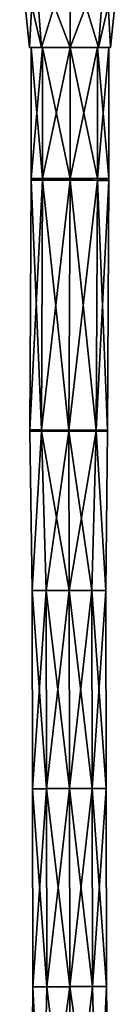
# Model space of a CAD drawing. Units: millimetres. Extents: x -52 to 189, y -452 to 452.
# Drawn here: x 170 to 186, y -53 to 104 of the extents above; entities that cross this region are included whole.
import ezdxf

# ---------------------------------------------------------------- set-up
doc = ezdxf.new("R2010")
doc.units = ezdxf.units.MM
doc.header["$LTSCALE"] = 17.087905
for name, color, linetype in [('1021', 7, 'CONTINUOUS'), ('1022', 7, 'CONTINUOUS'), ('1024', 7, 'CONTINUOUS'), ('1034', 7, 'CONTINUOUS'), ('1035', 7, 'CONTINUOUS'), ('1036', 7, 'CONTINUOUS'), ('1037', 7, 'CONTINUOUS'), ('1038', 7, 'CONTINUOUS'), ('1039', 7, 'CONTINUOUS'), ('1040', 7, 'CONTINUOUS'), ('1041', 7, 'CONTINUOUS'), ('1042', 7, 'CONTINUOUS'), ('1043', 7, 'CONTINUOUS')]:
    doc.layers.add(name, color=color, linetype=linetype)

msp = doc.modelspace()

# ---------------------------------------------------------------- linework, layer by layer
at = {"layer": '1021', "linetype": 'CONTINUOUS'}
for points in [[(171.51, 99.18, 58.06), (173.39, 99.18, 53.52), (171.75, 99.18, 58.06), (171.51, 99.18, 58.06)], [(173.39, 99.18, 62.61), (171.51, 99.18, 58.06), (171.75, 99.18, 58.06), (173.39, 99.18, 62.61)], [(171.75, 99.18, 58.06), (173.39, 99.18, 53.52), (173.56, 99.18, 53.7), (171.75, 99.18, 58.06)], [(173.56, 99.18, 62.43), (173.39, 99.18, 62.61), (171.75, 99.18, 58.06), (173.56, 99.18, 62.43)], [(177.93, 99.18, 64.49), (173.39, 99.18, 62.61), (177.93, 99.18, 64.24), (177.93, 99.18, 64.49)], [(173.39, 99.18, 53.52), (177.93, 99.18, 51.64), (173.56, 99.18, 53.7), (173.39, 99.18, 53.52)], [(177.93, 99.18, 64.24), (173.39, 99.18, 62.61), (173.56, 99.18, 62.43), (177.93, 99.18, 64.24)], [(173.56, 99.18, 53.7), (177.93, 99.18, 51.64), (177.93, 99.18, 51.89), (173.56, 99.18, 53.7)], [(182.47, 99.18, 62.61), (177.93, 99.18, 64.49), (182.29, 99.18, 62.43), (182.47, 99.18, 62.61)], [(177.93, 99.18, 64.49), (177.93, 99.18, 64.24), (182.29, 99.18, 62.43), (177.93, 99.18, 64.49)], [(177.93, 99.18, 51.64), (182.47, 99.18, 53.52), (177.93, 99.18, 51.89), (177.93, 99.18, 51.64)], [(177.93, 99.18, 51.89), (182.47, 99.18, 53.52), (182.29, 99.18, 53.7), (177.93, 99.18, 51.89)], [(184.1, 99.18, 58.06), (182.47, 99.18, 62.61), (182.29, 99.18, 62.43), (184.1, 99.18, 58.06)], [(182.29, 99.18, 53.7), (182.47, 99.18, 53.52), (184.1, 99.18, 58.06), (182.29, 99.18, 53.7)], [(184.35, 99.18, 58.06), (182.47, 99.18, 62.61), (184.1, 99.18, 58.06), (184.35, 99.18, 58.06)], [(182.47, 99.18, 53.52), (184.35, 99.18, 58.06), (184.1, 99.18, 58.06), (182.47, 99.18, 53.52)]]:
    msp.add_3dface(points, dxfattribs=at)
at = {"layer": '1022', "linetype": 'CONTINUOUS'}
for points in [[(177.93, 99.18, 64.49), (182.47, 99.18, 62.61), (177.93, 114.08, 66.06), (177.93, 99.18, 64.49)], [(177.93, 114.08, 66.06), (182.47, 99.18, 62.61), (183.58, 114.08, 63.71), (177.93, 114.08, 66.06)], [(182.47, 99.18, 53.52), (177.93, 99.18, 51.64), (183.58, 114.08, 52.4), (182.47, 99.18, 53.52)], [(183.58, 114.08, 52.4), (177.93, 99.18, 51.64), (177.93, 114.08, 50.06), (183.58, 114.08, 52.4)], [(182.47, 99.18, 62.61), (184.35, 99.18, 58.06), (183.58, 114.08, 63.71), (182.47, 99.18, 62.61)], [(184.35, 99.18, 58.06), (182.47, 99.18, 53.52), (185.93, 114.08, 58.06), (184.35, 99.18, 58.06)], [(185.93, 114.08, 58.06), (182.47, 99.18, 53.52), (183.58, 114.08, 52.4), (185.93, 114.08, 58.06)], [(183.58, 114.08, 63.71), (184.35, 99.18, 58.06), (185.93, 114.08, 58.06), (183.58, 114.08, 63.71)]]:
    msp.add_3dface(points, dxfattribs=at)
at = {"layer": '1024', "linetype": 'CONTINUOUS'}
for points in [[(171.51, 99.18, 58.06), (173.39, 99.18, 62.61), (169.93, 114.08, 58.06), (171.51, 99.18, 58.06)], [(172.27, 114.08, 52.4), (171.51, 99.18, 58.06), (169.93, 114.08, 58.06), (172.27, 114.08, 52.4)], [(169.93, 114.08, 58.06), (173.39, 99.18, 62.61), (172.27, 114.08, 63.71), (169.93, 114.08, 58.06)], [(173.39, 99.18, 53.52), (171.51, 99.18, 58.06), (172.27, 114.08, 52.4), (173.39, 99.18, 53.52)], [(173.39, 99.18, 62.61), (177.93, 99.18, 64.49), (172.27, 114.08, 63.71), (173.39, 99.18, 62.61)], [(177.93, 99.18, 64.49), (177.93, 114.08, 66.06), (172.27, 114.08, 63.71), (177.93, 99.18, 64.49)], [(177.93, 114.08, 50.06), (173.39, 99.18, 53.52), (172.27, 114.08, 52.4), (177.93, 114.08, 50.06)], [(177.93, 99.18, 51.64), (173.39, 99.18, 53.52), (177.93, 114.08, 50.06), (177.93, 99.18, 51.64)]]:
    msp.add_3dface(points, dxfattribs=at)
at = {"layer": '1034', "linetype": 'CONTINUOUS'}
for points in [[(177.78, 12.73, 64.26), (181.41, 12.74, 63.08), (177.74, 38.09, 64.26), (177.78, 12.73, 64.26)], [(177.74, 38.09, 64.26), (181.41, 12.74, 63.08), (182.11, 38.09, 62.45), (177.74, 38.09, 64.26)], [(182.11, 38.09, 53.71), (177.78, 12.73, 51.91), (177.74, 38.08, 51.91), (182.11, 38.09, 53.71)], [(181.41, 12.73, 53.09), (177.78, 12.73, 51.91), (182.11, 38.09, 53.71), (181.41, 12.73, 53.09)], [(181.41, 12.74, 63.08), (183.65, 12.74, 60), (182.11, 38.09, 62.45), (181.41, 12.74, 63.08)], [(183.65, 12.74, 56.18), (181.41, 12.73, 53.09), (182.11, 38.09, 53.71), (183.65, 12.74, 56.18)], [(182.11, 38.09, 62.45), (183.65, 12.74, 60), (183.91, 38.1, 58.08), (182.11, 38.09, 62.45)], [(183.91, 38.1, 58.08), (183.65, 12.74, 56.18), (182.11, 38.09, 53.71), (183.91, 38.1, 58.08)], [(183.65, 12.74, 60), (183.65, 12.74, 56.18), (183.91, 38.1, 58.08), (183.65, 12.74, 60)], [(177.78, 12.73, 64.26), (181.46, -18.79, 63.09), (181.41, 12.74, 63.08), (177.78, 12.73, 64.26)], [(177.83, -18.8, 64.27), (181.46, -18.79, 63.09), (177.78, 12.73, 64.26), (177.83, -18.8, 64.27)], [(181.41, 12.73, 53.09), (177.83, -18.8, 51.92), (177.78, 12.73, 51.91), (181.41, 12.73, 53.09)], [(181.46, -18.79, 53.1), (177.83, -18.8, 51.92), (181.41, 12.73, 53.09), (181.46, -18.79, 53.1)], [(181.46, -18.79, 63.09), (183.7, -18.79, 60.01), (181.41, 12.74, 63.08), (181.46, -18.79, 63.09)], [(181.41, 12.74, 63.08), (183.7, -18.79, 60.01), (183.65, 12.74, 60), (181.41, 12.74, 63.08)], [(183.65, 12.74, 56.18), (181.46, -18.79, 53.1), (181.41, 12.73, 53.09), (183.65, 12.74, 56.18)], [(183.7, -18.79, 56.19), (181.46, -18.79, 53.1), (183.65, 12.74, 56.18), (183.7, -18.79, 56.19)], [(183.7, -18.79, 60.01), (183.7, -18.79, 56.19), (183.65, 12.74, 60), (183.7, -18.79, 60.01)], [(183.65, 12.74, 60), (183.7, -18.79, 56.19), (183.65, 12.74, 56.18), (183.65, 12.74, 60)], [(177.83, -18.8, 64.27), (181.51, -50.32, 63.1), (181.46, -18.79, 63.09), (177.83, -18.8, 64.27)], [(181.46, -18.79, 53.1), (177.88, -50.33, 51.93), (177.83, -18.8, 51.92), (181.46, -18.79, 53.1)], [(177.88, -50.32, 64.28), (181.51, -50.32, 63.1), (177.83, -18.8, 64.27), (177.88, -50.32, 64.28)], [(181.51, -50.32, 53.11), (177.88, -50.33, 51.93), (181.46, -18.79, 53.1), (181.51, -50.32, 53.11)], [(181.51, -50.32, 63.1), (183.75, -50.31, 60.02), (181.46, -18.79, 63.09), (181.51, -50.32, 63.1)], [(181.46, -18.79, 63.09), (183.75, -50.31, 60.02), (183.7, -18.79, 60.01), (181.46, -18.79, 63.09)], [(183.7, -18.79, 56.19), (181.51, -50.32, 53.11), (181.46, -18.79, 53.1), (183.7, -18.79, 56.19)], [(183.75, -50.32, 56.2), (181.51, -50.32, 53.11), (183.7, -18.79, 56.19), (183.75, -50.32, 56.2)], [(183.75, -50.31, 60.02), (183.75, -50.32, 56.2), (183.7, -18.79, 60.01), (183.75, -50.31, 60.02)], [(183.7, -18.79, 60.01), (183.75, -50.32, 56.2), (183.7, -18.79, 56.19), (183.7, -18.79, 60.01)], [(181.51, -50.32, 53.11), (177.93, -81.82, 51.94), (177.88, -50.33, 51.93), (181.51, -50.32, 53.11)], [(177.93, -81.82, 64.29), (182.29, -81.82, 62.49), (177.88, -50.32, 64.28), (177.93, -81.82, 64.29)], [(177.88, -50.32, 64.28), (182.29, -81.82, 62.49), (181.51, -50.32, 63.1), (177.88, -50.32, 64.28)], [(182.29, -81.82, 53.75), (177.93, -81.82, 51.94), (181.51, -50.32, 53.11), (182.29, -81.82, 53.75)], [(181.51, -50.32, 63.1), (182.29, -81.82, 62.49), (183.75, -50.31, 60.02), (181.51, -50.32, 63.1)], [(183.75, -50.32, 56.2), (182.29, -81.82, 53.75), (181.51, -50.32, 53.11), (183.75, -50.32, 56.2)], [(182.29, -81.82, 62.49), (184.1, -81.82, 58.12), (183.75, -50.31, 60.02), (182.29, -81.82, 62.49)], [(184.1, -81.82, 58.12), (182.29, -81.82, 53.75), (183.75, -50.32, 56.2), (184.1, -81.82, 58.12)], [(183.75, -50.31, 60.02), (184.1, -81.82, 58.12), (183.75, -50.32, 56.2), (183.75, -50.31, 60.02)]]:
    msp.add_3dface(points, dxfattribs=at)
at = {"layer": '1035', "linetype": 'CONTINUOUS'}
for points in [[(171.91, 12.72, 56.18), (171.91, 12.72, 60), (171.56, 38.08, 58.08), (171.91, 12.72, 56.18)], [(173.37, 38.08, 53.71), (171.91, 12.72, 56.18), (171.56, 38.08, 58.08), (173.37, 38.08, 53.71)], [(171.56, 38.08, 58.08), (171.91, 12.72, 60), (173.37, 38.08, 62.45), (171.56, 38.08, 58.08)], [(174.15, 12.72, 53.09), (171.91, 12.72, 56.18), (173.37, 38.08, 53.71), (174.15, 12.72, 53.09)], [(171.91, 12.72, 60), (174.15, 12.72, 63.08), (173.37, 38.08, 62.45), (171.91, 12.72, 60)], [(177.78, 12.73, 64.26), (177.74, 38.09, 64.26), (173.37, 38.08, 62.45), (177.78, 12.73, 64.26)], [(174.15, 12.72, 63.08), (177.78, 12.73, 64.26), (173.37, 38.08, 62.45), (174.15, 12.72, 63.08)], [(177.74, 38.08, 51.91), (174.15, 12.72, 53.09), (173.37, 38.08, 53.71), (177.74, 38.08, 51.91)], [(177.74, 38.08, 51.91), (177.78, 12.73, 51.91), (174.15, 12.72, 53.09), (177.74, 38.08, 51.91)], [(171.96, -18.81, 56.19), (171.96, -18.81, 60.01), (171.91, 12.72, 56.18), (171.96, -18.81, 56.19)], [(174.15, 12.72, 53.09), (171.96, -18.81, 56.19), (171.91, 12.72, 56.18), (174.15, 12.72, 53.09)], [(171.96, -18.81, 60.01), (174.2, -18.8, 63.09), (171.91, 12.72, 60), (171.96, -18.81, 60.01)], [(171.91, 12.72, 56.18), (171.96, -18.81, 60.01), (171.91, 12.72, 60), (171.91, 12.72, 56.18)], [(171.91, 12.72, 60), (174.2, -18.8, 63.09), (174.15, 12.72, 63.08), (171.91, 12.72, 60)], [(174.2, -18.81, 53.1), (171.96, -18.81, 56.19), (174.15, 12.72, 53.09), (174.2, -18.81, 53.1)], [(177.83, -18.8, 64.27), (177.78, 12.73, 64.26), (174.15, 12.72, 63.08), (177.83, -18.8, 64.27)], [(177.78, 12.73, 51.91), (174.2, -18.81, 53.1), (174.15, 12.72, 53.09), (177.78, 12.73, 51.91)], [(174.2, -18.8, 63.09), (177.83, -18.8, 64.27), (174.15, 12.72, 63.08), (174.2, -18.8, 63.09)], [(177.78, 12.73, 51.91), (177.83, -18.8, 51.92), (174.2, -18.81, 53.1), (177.78, 12.73, 51.91)], [(171.96, -18.81, 60.01), (174.25, -50.33, 63.1), (174.2, -18.8, 63.09), (171.96, -18.81, 60.01)], [(174.2, -18.81, 53.1), (172.01, -50.33, 56.2), (171.96, -18.81, 56.19), (174.2, -18.81, 53.1)], [(172.01, -50.33, 60.02), (174.25, -50.33, 63.1), (171.96, -18.81, 60.01), (172.01, -50.33, 60.02)], [(171.96, -18.81, 56.19), (172.01, -50.33, 60.02), (171.96, -18.81, 60.01), (171.96, -18.81, 56.19)], [(174.25, -50.33, 53.11), (172.01, -50.33, 56.2), (174.2, -18.81, 53.1), (174.25, -50.33, 53.11)], [(177.88, -50.32, 64.28), (177.83, -18.8, 64.27), (174.2, -18.8, 63.09), (177.88, -50.32, 64.28)], [(174.25, -50.33, 63.1), (177.88, -50.32, 64.28), (174.2, -18.8, 63.09), (174.25, -50.33, 63.1)], [(177.83, -18.8, 51.92), (174.25, -50.33, 53.11), (174.2, -18.81, 53.1), (177.83, -18.8, 51.92)], [(177.83, -18.8, 51.92), (177.88, -50.33, 51.93), (174.25, -50.33, 53.11), (177.83, -18.8, 51.92)], [(172.01, -50.33, 56.2), (172.01, -50.33, 60.02), (171.96, -18.81, 56.19), (172.01, -50.33, 56.2)], [(173.56, -81.82, 53.75), (171.75, -81.82, 58.12), (172.01, -50.33, 56.2), (173.56, -81.82, 53.75)], [(171.75, -81.82, 58.12), (173.56, -81.82, 62.49), (172.01, -50.33, 60.02), (171.75, -81.82, 58.12)], [(172.01, -50.33, 56.2), (171.75, -81.82, 58.12), (172.01, -50.33, 60.02), (172.01, -50.33, 56.2)], [(174.25, -50.33, 53.11), (173.56, -81.82, 53.75), (172.01, -50.33, 56.2), (174.25, -50.33, 53.11)], [(172.01, -50.33, 60.02), (173.56, -81.82, 62.49), (174.25, -50.33, 63.1), (172.01, -50.33, 60.02)], [(177.93, -81.82, 51.94), (173.56, -81.82, 53.75), (177.88, -50.33, 51.93), (177.93, -81.82, 51.94)], [(173.56, -81.82, 62.49), (177.93, -81.82, 64.29), (174.25, -50.33, 63.1), (173.56, -81.82, 62.49)], [(177.88, -50.33, 51.93), (173.56, -81.82, 53.75), (174.25, -50.33, 53.11), (177.88, -50.33, 51.93)], [(177.93, -81.82, 64.29), (177.88, -50.32, 64.28), (174.25, -50.33, 63.1), (177.93, -81.82, 64.29)]]:
    msp.add_3dface(points, dxfattribs=at)
at = {"layer": '1036', "linetype": 'CONTINUOUS'}
for points in [[(177.74, 38.18, 64.26), (182.11, 38.09, 62.45), (177.74, 38.28, 64.26), (177.74, 38.18, 64.26)], [(177.74, 38.28, 64.26), (182.11, 38.09, 62.45), (182.11, 38.26, 62.45), (177.74, 38.28, 64.26)], [(177.74, 38.27, 51.91), (182.11, 38.25, 53.71), (177.74, 38.18, 51.91), (177.74, 38.27, 51.91)], [(182.11, 38.09, 53.71), (177.74, 38.08, 51.91), (182.11, 38.25, 53.71), (182.11, 38.09, 53.71)], [(182.11, 38.25, 53.71), (177.74, 38.08, 51.91), (177.74, 38.18, 51.91), (182.11, 38.25, 53.71)], [(177.74, 38.09, 64.26), (182.11, 38.09, 62.45), (177.74, 38.18, 64.26), (177.74, 38.09, 64.26)], [(182.11, 38.09, 62.45), (183.91, 38.1, 58.08), (182.11, 38.26, 62.45), (182.11, 38.09, 62.45)], [(182.11, 38.26, 62.45), (183.91, 38.1, 58.08), (183.91, 38.25, 58.08), (182.11, 38.26, 62.45)], [(183.91, 38.1, 58.08), (182.11, 38.09, 53.71), (183.91, 38.25, 58.08), (183.91, 38.1, 58.08)], [(183.91, 38.25, 58.08), (182.11, 38.09, 53.71), (182.11, 38.25, 53.71), (183.91, 38.25, 58.08)]]:
    msp.add_3dface(points, dxfattribs=at)
at = {"layer": '1037', "linetype": 'CONTINUOUS'}
for points in [[(171.56, 38.08, 58.08), (173.37, 38.08, 62.45), (171.56, 38.3, 58.08), (171.56, 38.08, 58.08)], [(173.37, 38.29, 53.71), (171.56, 38.08, 58.08), (171.56, 38.3, 58.08), (173.37, 38.29, 53.71)], [(171.56, 38.3, 58.08), (173.37, 38.08, 62.45), (173.37, 38.3, 62.45), (171.56, 38.3, 58.08)], [(173.37, 38.08, 53.71), (171.56, 38.08, 58.08), (173.37, 38.29, 53.71), (173.37, 38.08, 53.71)], [(173.37, 38.08, 62.45), (177.74, 38.09, 64.26), (173.37, 38.3, 62.45), (173.37, 38.08, 62.45)], [(177.74, 38.09, 64.26), (177.74, 38.18, 64.26), (173.37, 38.3, 62.45), (177.74, 38.09, 64.26)], [(177.74, 38.18, 64.26), (177.74, 38.28, 64.26), (173.37, 38.3, 62.45), (177.74, 38.18, 64.26)], [(177.74, 38.27, 51.91), (173.37, 38.08, 53.71), (173.37, 38.29, 53.71), (177.74, 38.27, 51.91)], [(173.37, 38.08, 53.71), (177.74, 38.27, 51.91), (177.74, 38.18, 51.91), (173.37, 38.08, 53.71)], [(177.74, 38.08, 51.91), (173.37, 38.08, 53.71), (177.74, 38.18, 51.91), (177.74, 38.08, 51.91)]]:
    msp.add_3dface(points, dxfattribs=at)
at = {"layer": '1038', "linetype": 'CONTINUOUS'}
for points in [[(177.74, 38.28, 64.26), (182.11, 38.26, 62.45), (177.93, 78.04, 64.24), (177.74, 38.28, 64.26)], [(182.29, 78.02, 53.7), (177.74, 38.27, 51.91), (177.93, 78.04, 51.89), (182.29, 78.02, 53.7)], [(182.11, 38.25, 53.71), (177.74, 38.27, 51.91), (182.29, 78.02, 53.7), (182.11, 38.25, 53.71)], [(177.93, 78.04, 64.24), (182.11, 38.26, 62.45), (182.29, 78.02, 62.43), (177.93, 78.04, 64.24)], [(182.11, 38.26, 62.45), (183.91, 38.25, 58.08), (182.29, 78.02, 62.43), (182.11, 38.26, 62.45)], [(184.1, 78.01, 58.07), (182.11, 38.25, 53.71), (182.29, 78.02, 53.7), (184.1, 78.01, 58.07)], [(183.91, 38.25, 58.08), (182.11, 38.25, 53.71), (184.1, 78.01, 58.07), (183.91, 38.25, 58.08)], [(182.29, 78.02, 62.43), (183.91, 38.25, 58.08), (184.1, 78.01, 58.07), (182.29, 78.02, 62.43)]]:
    msp.add_3dface(points, dxfattribs=at)
at = {"layer": '1039', "linetype": 'CONTINUOUS'}
for points in [[(171.56, 38.3, 58.08), (173.37, 38.3, 62.45), (171.75, 78.07, 58.07), (171.56, 38.3, 58.08)], [(173.56, 78.06, 53.7), (171.56, 38.3, 58.08), (171.75, 78.07, 58.07), (173.56, 78.06, 53.7)], [(173.37, 38.29, 53.71), (171.56, 38.3, 58.08), (173.56, 78.06, 53.7), (173.37, 38.29, 53.71)], [(171.75, 78.07, 58.07), (173.37, 38.3, 62.45), (173.56, 78.06, 62.43), (171.75, 78.07, 58.07)], [(173.37, 38.3, 62.45), (177.74, 38.28, 64.26), (173.56, 78.06, 62.43), (173.37, 38.3, 62.45)], [(177.93, 78.04, 51.89), (173.37, 38.29, 53.71), (173.56, 78.06, 53.7), (177.93, 78.04, 51.89)], [(177.74, 38.27, 51.91), (173.37, 38.29, 53.71), (177.93, 78.04, 51.89), (177.74, 38.27, 51.91)], [(177.74, 38.28, 64.26), (177.93, 78.04, 64.24), (173.56, 78.06, 62.43), (177.74, 38.28, 64.26)]]:
    msp.add_3dface(points, dxfattribs=at)
at = {"layer": '1040', "linetype": 'CONTINUOUS'}
for points in [[(177.93, 78.18, 64.24), (182.29, 78.02, 62.43), (177.93, 78.32, 64.24), (177.93, 78.18, 64.24)], [(177.93, 78.32, 64.24), (182.29, 78.02, 62.43), (182.29, 78.32, 62.43), (177.93, 78.32, 64.24)], [(182.29, 78.02, 53.7), (177.93, 78.04, 51.89), (182.29, 78.32, 53.7), (182.29, 78.02, 53.7)], [(182.29, 78.32, 53.7), (177.93, 78.04, 51.89), (177.93, 78.18, 51.89), (182.29, 78.32, 53.7)], [(177.93, 78.32, 51.89), (182.29, 78.32, 53.7), (177.93, 78.18, 51.89), (177.93, 78.32, 51.89)], [(177.93, 78.04, 64.24), (182.29, 78.02, 62.43), (177.93, 78.18, 64.24), (177.93, 78.04, 64.24)], [(182.29, 78.02, 62.43), (184.1, 78.01, 58.07), (182.29, 78.32, 62.43), (182.29, 78.02, 62.43)], [(184.1, 78.01, 58.07), (182.29, 78.02, 53.7), (184.1, 78.32, 58.07), (184.1, 78.01, 58.07)], [(182.29, 78.32, 62.43), (184.1, 78.01, 58.07), (184.1, 78.32, 58.07), (182.29, 78.32, 62.43)], [(184.1, 78.32, 58.07), (182.29, 78.02, 53.7), (182.29, 78.32, 53.7), (184.1, 78.32, 58.07)]]:
    msp.add_3dface(points, dxfattribs=at)
at = {"layer": '1041', "linetype": 'CONTINUOUS'}
for points in [[(173.56, 78.06, 53.7), (171.75, 78.07, 58.07), (173.56, 78.32, 53.7), (173.56, 78.06, 53.7)], [(171.75, 78.07, 58.07), (173.56, 78.06, 62.43), (171.75, 78.32, 58.07), (171.75, 78.07, 58.07)], [(173.56, 78.32, 53.7), (171.75, 78.07, 58.07), (171.75, 78.32, 58.07), (173.56, 78.32, 53.7)], [(171.75, 78.32, 58.07), (173.56, 78.06, 62.43), (173.56, 78.32, 62.43), (171.75, 78.32, 58.07)], [(173.56, 78.06, 62.43), (177.93, 78.04, 64.24), (173.56, 78.32, 62.43), (173.56, 78.06, 62.43)], [(177.93, 78.04, 64.24), (177.93, 78.18, 64.24), (173.56, 78.32, 62.43), (177.93, 78.04, 64.24)], [(173.56, 78.06, 53.7), (177.93, 78.32, 51.89), (177.93, 78.18, 51.89), (173.56, 78.06, 53.7)], [(177.93, 78.32, 51.89), (173.56, 78.06, 53.7), (173.56, 78.32, 53.7), (177.93, 78.32, 51.89)], [(177.93, 78.18, 64.24), (177.93, 78.32, 64.24), (173.56, 78.32, 62.43), (177.93, 78.18, 64.24)], [(177.93, 78.04, 51.89), (173.56, 78.06, 53.7), (177.93, 78.18, 51.89), (177.93, 78.04, 51.89)]]:
    msp.add_3dface(points, dxfattribs=at)
at = {"layer": '1042', "linetype": 'CONTINUOUS'}
for points in [[(182.29, 99.18, 62.43), (177.93, 99.18, 64.24), (182.29, 78.32, 62.43), (182.29, 99.18, 62.43)], [(177.93, 99.18, 64.24), (177.93, 78.32, 64.24), (182.29, 78.32, 62.43), (177.93, 99.18, 64.24)], [(177.93, 99.18, 51.89), (182.29, 99.18, 53.7), (177.93, 78.32, 51.89), (177.93, 99.18, 51.89)], [(182.29, 99.18, 53.7), (182.29, 78.32, 53.7), (177.93, 78.32, 51.89), (182.29, 99.18, 53.7)], [(182.29, 99.18, 53.7), (184.1, 99.18, 58.06), (182.29, 78.32, 53.7), (182.29, 99.18, 53.7)], [(184.1, 99.18, 58.06), (182.29, 99.18, 62.43), (184.1, 78.32, 58.07), (184.1, 99.18, 58.06)], [(184.1, 99.18, 58.06), (184.1, 78.32, 58.07), (182.29, 78.32, 53.7), (184.1, 99.18, 58.06)], [(182.29, 99.18, 62.43), (182.29, 78.32, 62.43), (184.1, 78.32, 58.07), (182.29, 99.18, 62.43)]]:
    msp.add_3dface(points, dxfattribs=at)
at = {"layer": '1043', "linetype": 'CONTINUOUS'}
for points in [[(173.56, 99.18, 62.43), (171.75, 99.18, 58.06), (173.56, 78.32, 62.43), (173.56, 99.18, 62.43)], [(171.75, 99.18, 58.06), (173.56, 99.18, 53.7), (171.75, 78.32, 58.07), (171.75, 99.18, 58.06)], [(171.75, 99.18, 58.06), (171.75, 78.32, 58.07), (173.56, 78.32, 62.43), (171.75, 99.18, 58.06)], [(173.56, 99.18, 53.7), (173.56, 78.32, 53.7), (171.75, 78.32, 58.07), (173.56, 99.18, 53.7)], [(177.93, 99.18, 64.24), (173.56, 99.18, 62.43), (177.93, 78.32, 64.24), (177.93, 99.18, 64.24)], [(177.93, 78.32, 64.24), (173.56, 99.18, 62.43), (173.56, 78.32, 62.43), (177.93, 78.32, 64.24)], [(173.56, 99.18, 53.7), (177.93, 99.18, 51.89), (173.56, 78.32, 53.7), (173.56, 99.18, 53.7)], [(177.93, 99.18, 51.89), (177.93, 78.32, 51.89), (173.56, 78.32, 53.7), (177.93, 99.18, 51.89)]]:
    msp.add_3dface(points, dxfattribs=at)

doc.saveas('drawing.dxf')
